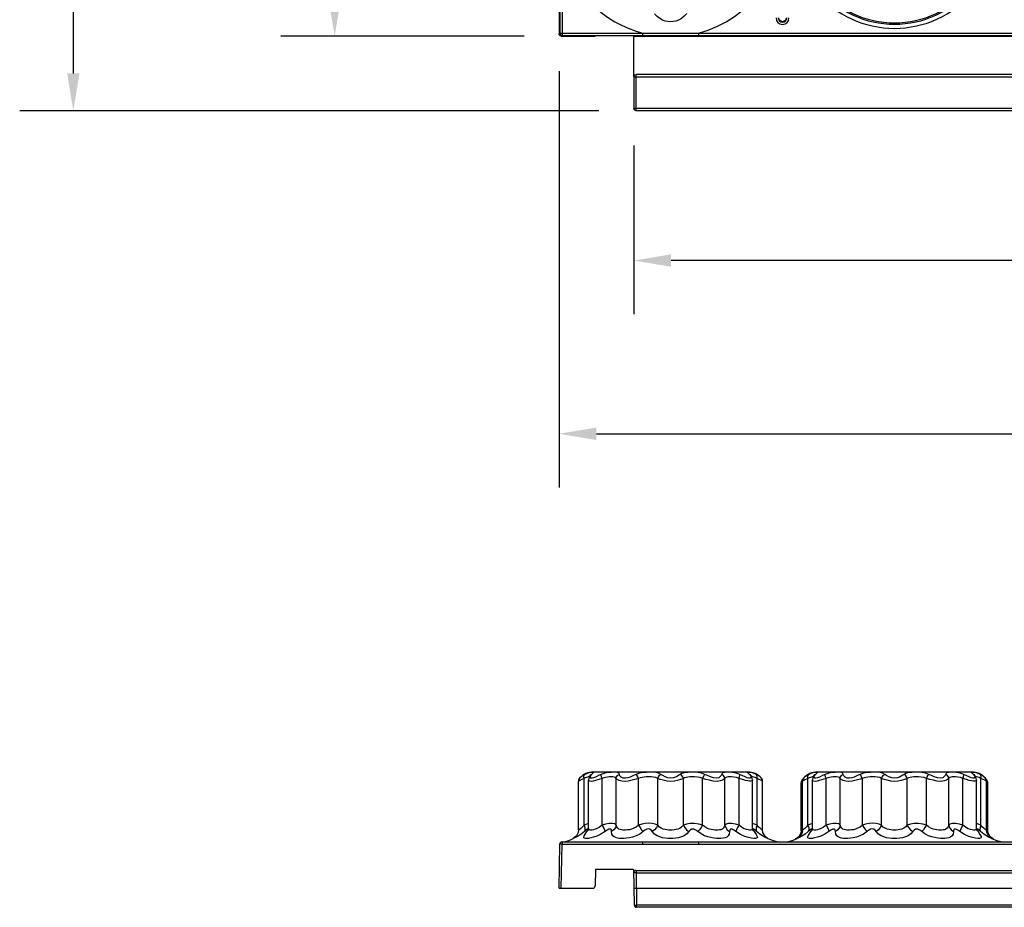
# Model space of a CAD drawing. Units: inches. Extents: x -4 to 128, y -2 to 80.
# Drawn here: x 0 to 13, y 42 to 54 of the extents above; entities that cross this region are included whole.
import ezdxf

# ---------------------------------------------------------------- set-up
doc = ezdxf.new("R2010")
doc.units = ezdxf.units.IN
doc.header["$LTSCALE"] = 1.98
doc.header["$MEASUREMENT"] = 0
doc.header["$PDSIZE"] = 0.3125
doc.layers.add('R-ANNO-DIMS', color=3, linetype='Continuous')
doc.layers.add('R-SWTS-DET1', color=1, linetype='Continuous')
doc.styles.add('SWTSTEXT', font='ROMANS.shx')
doc.dimstyles.new('SWTSARCH', dxfattribs={"dimtxt": 0.125, "dimasz": 0.125, "dimexe": 0.179688, "dimexo": 0.0625, "dimgap": 0.125, "dimtad": 1, "dimtih": 1, "dimtoh": 1, "dimdec": 4, "dimzin": 3, "dimdsep": 46, "dimlunit": 4, "dimtxsty": 'SWTSTEXT', "dimcen": 0.1875, "dimdle": 0.179688, "dimclrd": 256, "dimclre": 256, "dimclrt": 256, "dimadec": 0, "dimazin": 0, "dimtfac": 1, "dimtdec": 4, "dimtofl": 0, "dimtmove": 2, "dimatfit": 3, "dimfxl": 0, "dimfrac": 2, "dimtolj": 1, "dimtzin": 3, "dimarcsym": 0})

# ---------------------------------------------------------------- blocks, each defined once
blk = doc.blocks.new('*D0')
at = {"layer": 'Defpoints', "color": 0}
for p in [(7.043, 78), (4.251, 54.016), (7.038, 54.016)]:
    blk.add_point(p, dxfattribs=at)
at = {"layer": 'R-ANNO-DIMS', "lineweight": -2}
for p, q in [((6.793, 78), (3.532, 78)), ((4.251, 77.5), (4.251, 66.806)), ((4.251, 54.516), (4.251, 65.21)), ((6.788, 54.016), (3.532, 54.016))]:
    blk.add_line(p, q, dxfattribs=at)
at = {"layer": 'R-ANNO-DIMS'}
for points in [[(4.168, 77.5), (4.334, 77.5), (4.251, 78)], [(4.168, 54.516), (4.334, 54.516), (4.251, 54.016)]]:
    blk.add_solid(points, dxfattribs=at)
at = {"layer": 'R-ANNO-DIMS', "insert": (4.251, 66.008), "char_height": 0.5, "attachment_point": 5, "style": 'SWTSTEXT'}
blk.add_mtext('\\A1;24""', dxfattribs=at)
blk = doc.blocks.new('*D1')
at = {"layer": 'Defpoints', "color": 0}
for p in [(8.007, 78), (0.75, 53.016), (8.042, 53.016)]:
    blk.add_point(p, dxfattribs=at)
at = {"layer": 'R-ANNO-DIMS', "lineweight": -2}
for p, q in [((7.757, 78), (0.031, 78)), ((0.75, 77.5), (0.75, 66.306)), ((0.75, 53.516), (0.75, 64.71)), ((7.792, 53.016), (0.031, 53.016))]:
    blk.add_line(p, q, dxfattribs=at)
at = {"layer": 'R-ANNO-DIMS'}
for points in [[(0.667, 77.5), (0.833, 77.5), (0.75, 78)], [(0.667, 53.516), (0.833, 53.516), (0.75, 53.016)]]:
    blk.add_solid(points, dxfattribs=at)
at = {"layer": 'R-ANNO-DIMS', "insert": (0.75, 65.508), "char_height": 0.5, "attachment_point": 5, "style": 'SWTSTEXT'}
blk.add_mtext('\\A1;25""', dxfattribs=at)
blk = doc.blocks.new('*D2')
at = {"layer": 'Defpoints', "color": 0}
for p in [(7.257, 53.797), (56.245, 52.797), (56.245, 48.69)]:
    blk.add_point(p, dxfattribs=at)
at = {"layer": 'R-ANNO-DIMS', "lineweight": -2}
for p, q in [((7.257, 53.547), (7.257, 47.971)), ((56.245, 52.547), (56.245, 47.971)), ((7.757, 48.69), (55.745, 48.69))]:
    blk.add_line(p, q, dxfattribs=at)
at = {"layer": 'R-ANNO-DIMS'}
for points in [[(7.757, 48.773), (7.757, 48.606), (7.257, 48.69)], [(55.745, 48.773), (55.745, 48.606), (56.245, 48.69)]]:
    blk.add_solid(points, dxfattribs=at)
at = {"layer": 'R-ANNO-DIMS', "insert": (31.751, 49.487), "char_height": 0.5, "attachment_point": 5, "style": 'SWTSTEXT'}
blk.add_mtext('\\A1;49""', dxfattribs=at)
blk = doc.blocks.new('*D3')
at = {"layer": 'Defpoints', "color": 0}
for p in [(8.258, 52.801), (56.245, 52.797), (8.258, 51.01)]:
    blk.add_point(p, dxfattribs=at)
at = {"layer": 'R-ANNO-DIMS', "lineweight": -2}
for p, q in [((8.258, 52.551), (8.258, 50.291)), ((56.245, 52.547), (56.245, 50.291)), ((55.745, 51.01), (8.758, 51.01))]:
    blk.add_line(p, q, dxfattribs=at)
at = {"layer": 'R-ANNO-DIMS'}
for points in [[(8.758, 51.093), (8.758, 50.927), (8.258, 51.01)], [(55.745, 51.093), (55.745, 50.927), (56.245, 51.01)]]:
    blk.add_solid(points, dxfattribs=at)
at = {"layer": 'R-ANNO-DIMS', "insert": (32.251, 51.808), "char_height": 0.5, "attachment_point": 5, "style": 'SWTSTEXT'}
blk.add_mtext('\\A1;48""', dxfattribs=at)

msp = doc.modelspace()

# ---------------------------------------------------------------- linework, layer by layer
at = {"layer": 'R-SWTS-DET1'}
for p, q in [((7.267, 77.963), (7.267, 54.057)), ((7.257, 76.969), (7.257, 54.047)), ((7.298, 55.136), (7.298, 54.026)), ((7.261, 54.031), (7.257, 54.047)), ((7.271, 54.042), (7.267, 54.057)), ((7.267, 54.057), (8.377, 54.057)), ((7.288, 54.016), (7.71, 54.016)), ((7.298, 54.026), (20.823, 54.026)), ((7.746, 54.02), (7.742, 54.016)), ((8.257, 54.02), (7.746, 54.02)), ((8.257, 54.02), (8.261, 54.016)), ((8.261, 53.484), (8.261, 54.016)), ((8.261, 54.016), (55.214, 54.016)), ((8.377, 54.057), (8.377, 54.026)), ((9.125, 54.057), (9.125, 54.026)), ((9.125, 54.057), (14.377, 54.057)), ((8.258, 53.469), (8.258, 53.051)), ((8.258, 53.469), (55.242, 53.469)), ((8.267, 53.492), (8.273, 53.497)), ((8.27, 53.495), (8.267, 53.492)), ((8.271, 53.495), (8.277, 53.5)), ((8.273, 53.497), (8.289, 53.501)), ((8.289, 53.02), (8.289, 53.501)), ((55.21, 53.501), (8.289, 53.501)), ((8.262, 53.035), (8.258, 53.051)), ((8.258, 53.051), (55.242, 53.051)), ((8.267, 53.029), (8.262, 53.035)), ((8.277, 53.02), (8.267, 53.029)), ((8.267, 53.029), (8.27, 53.025)), ((8.289, 53.02), (8.273, 53.024)), ((8.292, 53.016), (8.277, 53.02)), ((8.289, 53.02), (55.21, 53.02)), ((7.609, 44.082), (7.592, 44.073)), ((7.592, 43.447), (7.592, 44.073)), ((7.594, 44.115), (7.604, 44.127)), ((7.632, 44.14), (7.604, 44.127)), ((7.625, 44.088), (7.609, 44.082)), ((7.659, 44.09), (7.651, 44.053)), ((7.673, 44.112), (7.659, 44.09)), ((7.673, 44.112), (7.673, 44.112)), ((7.676, 44.092), (7.681, 44.11)), ((7.681, 44.11), (7.693, 44.127)), ((7.72, 44.16), (9.782, 44.16)), ((7.834, 44.073), (7.803, 44.064)), ((7.834, 43.447), (7.834, 44.073)), ((8.023, 43.447), (8.023, 44.073)), ((8.321, 43.447), (8.321, 44.073)), ((8.579, 43.447), (8.579, 44.073)), ((8.923, 43.447), (8.923, 44.073)), ((9.181, 43.447), (9.181, 44.073)), ((9.48, 43.447), (9.48, 44.073)), ((9.669, 43.447), (9.669, 44.073)), ((9.72, 44.109), (9.68, 44.127)), ((9.799, 44.076), (9.779, 44.082)), ((9.793, 44.142), (9.809, 44.127)), ((9.827, 44.115), (9.819, 44.125)), ((9.83, 44.112), (9.827, 44.115)), ((9.842, 44.092), (9.83, 44.112)), ((9.851, 44.053), (9.842, 44.092)), ((9.909, 44.115), (9.898, 44.127)), ((9.925, 44.111), (9.898, 44.127)), ((9.91, 43.447), (9.91, 44.073)), ((9.939, 44.061), (9.91, 44.073)), ((9.946, 44.097), (9.925, 44.111)), ((9.959, 44.085), (9.946, 44.097)), ((10.528, 44.068), (10.516, 44.054)), ((10.609, 44.082), (10.592, 44.073)), ((10.592, 43.447), (10.592, 44.073)), ((10.594, 44.115), (10.604, 44.127)), ((10.632, 44.14), (10.604, 44.127)), ((10.625, 44.088), (10.609, 44.082)), ((10.659, 44.09), (10.651, 44.053)), ((10.673, 44.112), (10.659, 44.09)), ((10.673, 44.112), (10.673, 44.112)), ((10.676, 44.092), (10.681, 44.11)), ((10.681, 44.11), (10.693, 44.127)), ((10.72, 44.16), (12.782, 44.16)), ((10.834, 44.073), (10.803, 44.064)), ((10.834, 43.447), (10.834, 44.073)), ((11.023, 43.447), (11.023, 44.073)), ((11.321, 43.447), (11.321, 44.073)), ((11.579, 43.447), (11.579, 44.073)), ((11.923, 43.447), (11.923, 44.073)), ((12.181, 43.447), (12.181, 44.073)), ((12.48, 43.447), (12.48, 44.073)), ((12.669, 43.447), (12.669, 44.073)), ((12.72, 44.109), (12.68, 44.127)), ((12.799, 44.076), (12.779, 44.082)), ((12.793, 44.142), (12.809, 44.127)), ((12.827, 44.115), (12.819, 44.125)), ((12.83, 44.112), (12.827, 44.115)), ((12.842, 44.092), (12.83, 44.112)), ((12.851, 44.053), (12.842, 44.092)), ((12.909, 44.115), (12.898, 44.127)), ((12.925, 44.111), (12.898, 44.127)), ((12.91, 43.447), (12.91, 44.073)), ((12.939, 44.061), (12.91, 44.073)), ((12.946, 44.097), (12.925, 44.111)), ((12.959, 44.085), (12.946, 44.097)), ((7.519, 44.036), (7.517, 44.034)), ((7.517, 43.381), (7.517, 44.034)), ((7.651, 43.403), (7.651, 44.054)), ((7.651, 44.053), (7.651, 44.053)), ((9.851, 43.402), (9.851, 44.054)), ((9.851, 44.053), (9.851, 44.053)), ((9.985, 43.381), (9.985, 44.034)), ((10.502, 44.021), (10.501, 44.013)), ((10.506, 44.018), (10.501, 44.013)), ((10.501, 43.373), (10.501, 44.013)), ((10.503, 44.029), (10.502, 44.021)), ((10.505, 44.036), (10.503, 44.029)), ((10.508, 44.042), (10.506, 44.037)), ((10.517, 44.027), (10.506, 44.018)), ((10.512, 44.048), (10.508, 44.043)), ((10.516, 44.054), (10.512, 44.048)), ((10.519, 44.036), (10.517, 44.034)), ((10.517, 43.381), (10.517, 44.034)), ((10.651, 43.403), (10.651, 44.054)), ((10.651, 44.053), (10.651, 44.053)), ((12.851, 43.402), (12.851, 44.054)), ((12.851, 44.053), (12.851, 44.053)), ((12.985, 43.381), (12.985, 44.034)), ((12.994, 44.042), (12.991, 44.048)), ((12.998, 44.033), (12.994, 44.042)), ((12.998, 44.032), (12.995, 44.04)), ((13, 44.023), (12.998, 44.032)), ((13.001, 43.373), (13.001, 44.013)), ((7.625, 43.461), (7.592, 43.447)), ((7.651, 43.47), (7.625, 43.461)), ((7.651, 43.402), (7.651, 43.402)), ((7.651, 43.402), (7.651, 43.394)), ((7.652, 43.394), (7.651, 43.402)), ((9.876, 43.461), (9.851, 43.469)), ((9.853, 43.385), (9.851, 43.402)), ((9.91, 43.447), (9.876, 43.461)), ((9.931, 43.422), (9.91, 43.447)), ((10.625, 43.461), (10.592, 43.447)), ((10.651, 43.47), (10.625, 43.461)), ((10.651, 43.402), (10.651, 43.402)), ((10.651, 43.402), (10.651, 43.394)), ((10.652, 43.394), (10.651, 43.402)), ((12.876, 43.461), (12.851, 43.469)), ((12.853, 43.385), (12.851, 43.402)), ((12.91, 43.447), (12.876, 43.461)), ((12.931, 43.422), (12.91, 43.447)), ((7.455, 43.272), (7.448, 43.269)), ((7.597, 43.362), (7.555, 43.328)), ((7.605, 43.385), (7.597, 43.362)), ((7.618, 43.381), (7.597, 43.362)), ((7.651, 43.385), (7.629, 43.362)), ((7.651, 43.394), (7.649, 43.383)), ((9.811, 43.381), (9.792, 43.384)), ((9.851, 43.385), (9.873, 43.362)), ((9.855, 43.376), (9.853, 43.385)), ((9.855, 43.376), (9.855, 43.376)), ((9.863, 43.381), (9.873, 43.362)), ((9.873, 43.362), (9.897, 43.324)), ((9.897, 43.385), (9.905, 43.362)), ((9.948, 43.327), (9.905, 43.362)), ((10.468, 43.289), (10.426, 43.259)), ((10.49, 43.303), (10.448, 43.269)), ((10.455, 43.272), (10.448, 43.269)), ((10.496, 43.338), (10.468, 43.289)), ((10.501, 43.373), (10.496, 43.338)), ((10.505, 43.375), (10.501, 43.373)), ((10.517, 43.382), (10.505, 43.375)), ((10.597, 43.362), (10.555, 43.328)), ((10.605, 43.385), (10.597, 43.362)), ((10.618, 43.381), (10.597, 43.362)), ((10.651, 43.385), (10.629, 43.362)), ((10.651, 43.394), (10.649, 43.383)), ((10.681, 43.276), (10.652, 43.271)), ((12.811, 43.381), (12.792, 43.384)), ((12.851, 43.385), (12.873, 43.362)), ((12.863, 43.381), (12.873, 43.362)), ((12.873, 43.362), (12.897, 43.324)), ((12.897, 43.385), (12.905, 43.362)), ((12.948, 43.327), (12.905, 43.362)), ((13.006, 43.338), (13.001, 43.373)), ((13.034, 43.289), (13.006, 43.338)), ((13.045, 43.273), (13.032, 43.279)), ((13.076, 43.259), (13.034, 43.289)), ((7.257, 42.603), (7.267, 43.192)), ((7.271, 43.192), (7.267, 43.192)), ((7.288, 42.603), (7.298, 43.192)), ((7.298, 43.222), (7.298, 43.192)), ((7.298, 43.222), (8.377, 43.222)), ((7.298, 43.192), (8.377, 43.192)), ((8.377, 43.222), (8.677, 43.224)), ((8.377, 43.222), (8.377, 43.192)), ((8.377, 43.192), (8.677, 43.194)), ((9.125, 43.222), (9.125, 43.192)), ((9.125, 43.222), (14.377, 43.222)), ((9.125, 43.192), (14.377, 43.192)), ((7.746, 42.853), (7.742, 42.634)), ((8.257, 42.853), (7.746, 42.853)), ((8.257, 42.853), (8.265, 42.378)), ((8.262, 42.81), (8.258, 42.81)), ((8.289, 42.842), (8.289, 42.811)), ((8.289, 42.842), (55.21, 42.842)), ((8.289, 42.811), (8.296, 42.378)), ((8.289, 42.811), (55.21, 42.811)), ((7.257, 42.603), (7.71, 42.603)), ((8.292, 42.597), (8.261, 42.597)), ((55.214, 42.597), (8.292, 42.597)), ((8.296, 42.347), (8.296, 42.378)), ((56.21, 42.378), (8.296, 42.378)), ((56.21, 42.347), (8.296, 42.347))]:
    msp.add_line(p, q, dxfattribs=at)
for points in [[(8.68, 54.217), (8.644, 54.23), (8.608, 54.25), (8.571, 54.278), (8.536, 54.314)], [(8.969, 54.317), (8.935, 54.281), (8.897, 54.252), (8.859, 54.231), (8.822, 54.217)], [(10.303, 54.26), (10.288, 54.223), (10.251, 54.208), (10.214, 54.224), (10.199, 54.26)], [(8.822, 54.217), (8.785, 54.21), (8.75, 54.207), (8.715, 54.21), (8.68, 54.217)], [(7.288, 54.016), (7.273, 54.02), (7.261, 54.031)], [(7.298, 54.026), (7.283, 54.03), (7.271, 54.042)], [(7.71, 54.016), (7.726, 54.016), (7.737, 54.016), (7.742, 54.016)], [(8.377, 54.057), (8.528, 54.055), (8.677, 54.054), (8.824, 54.054), (8.971, 54.055), (9.125, 54.057)], [(8.258, 53.469), (8.262, 53.485), (8.267, 53.492)], [(7.533, 44.076), (7.52, 44.053), (7.517, 44.034)], [(7.592, 44.073), (7.571, 44.064), (7.552, 44.055), (7.537, 44.047), (7.526, 44.04), (7.519, 44.036)], [(7.566, 44.104), (7.552, 44.093), (7.541, 44.084), (7.535, 44.078), (7.533, 44.076)], [(7.604, 44.127), (7.584, 44.116), (7.566, 44.104)], [(7.592, 44.073), (7.59, 44.096), (7.594, 44.115)], [(7.662, 44.095), (7.653, 44.094), (7.64, 44.092), (7.625, 44.088)], [(7.68, 44.153), (7.657, 44.148), (7.632, 44.14)], [(7.803, 44.064), (7.744, 44.046), (7.714, 44.038), (7.687, 44.034), (7.664, 44.037), (7.652, 44.047), (7.651, 44.053)], [(7.673, 44.112), (7.675, 44.115), (7.693, 44.127)], [(7.682, 44.124), (7.684, 44.125), (7.674, 44.114)], [(7.746, 44.091), (7.721, 44.081), (7.699, 44.076), (7.683, 44.079), (7.676, 44.092)], [(7.693, 44.127), (7.711, 44.143), (7.721, 44.152), (7.722, 44.156), (7.713, 44.156), (7.699, 44.155), (7.68, 44.153)], [(7.823, 44.127), (7.796, 44.116), (7.746, 44.091)], [(8.066, 44.127), (8.058, 44.143), (8.042, 44.152), (8.018, 44.156), (7.989, 44.156), (7.957, 44.155), (7.925, 44.153), (7.891, 44.148), (7.857, 44.14), (7.823, 44.127)], [(7.834, 44.073), (7.827, 44.096), (7.823, 44.115), (7.823, 44.127)], [(8.023, 44.073), (8.013, 44.085), (7.997, 44.091), (7.976, 44.094), (7.953, 44.095), (7.929, 44.094), (7.905, 44.092), (7.881, 44.088), (7.857, 44.082), (7.834, 44.073)], [(8.023, 44.073), (8.029, 44.096), (8.044, 44.115), (8.066, 44.127)], [(8.321, 44.073), (8.29, 44.064), (8.257, 44.055), (8.221, 44.046), (8.183, 44.038), (8.142, 44.034), (8.1, 44.037), (8.064, 44.046), (8.038, 44.06), (8.023, 44.073)], [(8.29, 44.127), (8.265, 44.116), (8.238, 44.103), (8.21, 44.091), (8.18, 44.081), (8.148, 44.076), (8.116, 44.079), (8.09, 44.092), (8.073, 44.11), (8.066, 44.127)], [(8.622, 44.127), (8.59, 44.143), (8.553, 44.152), (8.511, 44.156), (8.469, 44.156), (8.429, 44.155), (8.392, 44.153), (8.356, 44.148), (8.322, 44.14), (8.29, 44.127)], [(8.321, 44.073), (8.311, 44.096), (8.301, 44.115), (8.29, 44.127)], [(8.579, 44.073), (8.554, 44.085), (8.523, 44.091), (8.49, 44.094), (8.456, 44.095), (8.425, 44.094), (8.396, 44.092), (8.369, 44.088), (8.344, 44.082), (8.321, 44.073)], [(8.579, 44.073), (8.588, 44.096), (8.603, 44.115), (8.622, 44.127)], [(8.923, 44.073), (8.9, 44.064), (8.872, 44.055), (8.84, 44.046), (8.802, 44.038), (8.755, 44.034), (8.704, 44.038), (8.654, 44.048), (8.612, 44.061), (8.579, 44.073)], [(8.881, 44.127), (8.863, 44.115), (8.843, 44.103), (8.819, 44.091), (8.79, 44.081), (8.754, 44.076), (8.715, 44.08), (8.677, 44.094), (8.646, 44.111), (8.622, 44.127)], [(9.212, 44.127), (9.166, 44.143), (9.117, 44.152), (9.068, 44.156), (9.024, 44.156), (8.987, 44.155), (8.955, 44.153), (8.927, 44.148), (8.902, 44.14), (8.881, 44.127)], [(8.923, 44.073), (8.914, 44.096), (8.899, 44.115), (8.881, 44.127)], [(9.181, 44.073), (9.148, 44.085), (9.111, 44.091), (9.073, 44.094), (9.038, 44.095), (9.009, 44.094), (8.983, 44.092), (8.96, 44.088), (8.94, 44.082), (8.923, 44.073)], [(9.181, 44.073), (9.191, 44.096), (9.202, 44.115), (9.212, 44.127)], [(9.48, 44.073), (9.468, 44.062), (9.447, 44.05), (9.417, 44.04), (9.374, 44.034), (9.324, 44.038), (9.272, 44.048), (9.224, 44.061), (9.181, 44.073)], [(9.442, 44.14), (9.431, 44.113), (9.418, 44.097), (9.397, 44.083), (9.365, 44.076), (9.326, 44.08), (9.285, 44.094), (9.247, 44.111), (9.212, 44.127)], [(9.48, 44.073), (9.473, 44.096), (9.458, 44.115), (9.437, 44.127)], [(9.68, 44.127), (9.631, 44.143), (9.583, 44.152), (9.54, 44.156), (9.506, 44.156), (9.481, 44.155), (9.463, 44.153), (9.45, 44.148), (9.442, 44.14)], [(9.669, 44.073), (9.635, 44.085), (9.602, 44.091), (9.57, 44.094), (9.544, 44.095), (9.523, 44.094), (9.507, 44.092), (9.495, 44.088), (9.486, 44.082), (9.48, 44.073)], [(9.669, 44.073), (9.676, 44.096), (9.68, 44.115), (9.68, 44.127)], [(9.785, 44.039), (9.754, 44.047), (9.715, 44.059), (9.669, 44.073)], [(9.779, 44.082), (9.753, 44.093), (9.72, 44.109)], [(9.898, 44.127), (9.862, 44.143), (9.829, 44.151), (9.802, 44.155), (9.786, 44.156), (9.78, 44.155), (9.783, 44.151), (9.793, 44.142)], [(9.809, 44.127), (9.821, 44.111), (9.826, 44.095), (9.823, 44.083), (9.813, 44.076), (9.799, 44.076)], [(9.83, 44.112), (9.827, 44.115), (9.809, 44.127)], [(9.91, 44.073), (9.887, 44.084), (9.866, 44.091), (9.849, 44.094), (9.841, 44.094)], [(9.91, 44.073), (9.913, 44.096), (9.909, 44.115)], [(9.985, 44.034), (9.983, 44.036), (9.974, 44.041), (9.96, 44.05), (9.939, 44.061)], [(9.97, 44.076), (9.967, 44.078), (9.959, 44.085)], [(9.985, 44.034), (9.982, 44.053), (9.97, 44.076)], [(10.533, 44.076), (10.52, 44.053), (10.517, 44.034)], [(10.592, 44.073), (10.571, 44.064), (10.552, 44.055), (10.537, 44.047), (10.526, 44.04), (10.519, 44.036)], [(10.566, 44.104), (10.552, 44.093), (10.541, 44.084), (10.535, 44.078), (10.533, 44.076)], [(10.604, 44.127), (10.584, 44.116), (10.566, 44.104)], [(10.592, 44.073), (10.59, 44.096), (10.594, 44.115)], [(10.662, 44.095), (10.653, 44.094), (10.64, 44.092), (10.625, 44.088)], [(10.68, 44.153), (10.657, 44.148), (10.632, 44.14)], [(10.803, 44.064), (10.744, 44.046), (10.714, 44.038), (10.687, 44.034), (10.664, 44.037), (10.652, 44.047), (10.651, 44.053)], [(10.673, 44.112), (10.675, 44.115), (10.693, 44.127)], [(10.682, 44.124), (10.684, 44.125), (10.674, 44.114)], [(10.746, 44.091), (10.721, 44.081), (10.699, 44.076), (10.683, 44.079), (10.676, 44.092)], [(10.693, 44.127), (10.711, 44.143), (10.721, 44.152), (10.722, 44.156), (10.713, 44.156), (10.699, 44.155), (10.68, 44.153)], [(10.823, 44.127), (10.796, 44.116), (10.746, 44.091)], [(11.066, 44.127), (11.058, 44.143), (11.042, 44.152), (11.018, 44.156), (10.989, 44.156), (10.957, 44.155), (10.925, 44.153), (10.891, 44.148), (10.857, 44.14), (10.823, 44.127)], [(10.834, 44.073), (10.827, 44.096), (10.823, 44.115), (10.823, 44.127)], [(11.023, 44.073), (11.013, 44.085), (10.997, 44.091), (10.976, 44.094), (10.953, 44.095), (10.929, 44.094), (10.905, 44.092), (10.881, 44.088), (10.857, 44.082), (10.834, 44.073)], [(11.023, 44.073), (11.029, 44.096), (11.044, 44.115), (11.066, 44.127)], [(11.321, 44.073), (11.29, 44.064), (11.257, 44.055), (11.221, 44.046), (11.183, 44.038), (11.142, 44.034), (11.1, 44.037), (11.064, 44.046), (11.038, 44.06), (11.023, 44.073)], [(11.29, 44.127), (11.265, 44.116), (11.238, 44.103), (11.21, 44.091), (11.18, 44.081), (11.148, 44.076), (11.116, 44.079), (11.09, 44.092), (11.073, 44.11), (11.066, 44.127)], [(11.622, 44.127), (11.59, 44.143), (11.553, 44.152), (11.511, 44.156), (11.469, 44.156), (11.429, 44.155), (11.392, 44.153), (11.356, 44.148), (11.322, 44.14), (11.29, 44.127)], [(11.321, 44.073), (11.311, 44.096), (11.301, 44.115), (11.29, 44.127)], [(11.579, 44.073), (11.554, 44.085), (11.523, 44.091), (11.49, 44.094), (11.456, 44.095), (11.425, 44.094), (11.396, 44.092), (11.369, 44.088), (11.344, 44.082), (11.321, 44.073)], [(11.579, 44.073), (11.588, 44.096), (11.603, 44.115), (11.622, 44.127)], [(11.923, 44.073), (11.9, 44.064), (11.872, 44.055), (11.84, 44.046), (11.802, 44.038), (11.755, 44.034), (11.704, 44.038), (11.654, 44.048), (11.612, 44.061), (11.579, 44.073)], [(11.881, 44.127), (11.863, 44.115), (11.843, 44.103), (11.819, 44.091), (11.79, 44.081), (11.754, 44.076), (11.715, 44.08), (11.677, 44.094), (11.646, 44.111), (11.622, 44.127)], [(12.212, 44.127), (12.166, 44.143), (12.117, 44.152), (12.068, 44.156), (12.024, 44.156), (11.987, 44.155), (11.955, 44.153), (11.927, 44.148), (11.902, 44.14), (11.881, 44.127)], [(11.923, 44.073), (11.914, 44.096), (11.899, 44.115), (11.881, 44.127)], [(12.181, 44.073), (12.148, 44.085), (12.111, 44.091), (12.073, 44.094), (12.038, 44.095), (12.009, 44.094), (11.983, 44.092), (11.96, 44.088), (11.94, 44.082), (11.923, 44.073)], [(12.181, 44.073), (12.191, 44.096), (12.202, 44.115), (12.212, 44.127)], [(12.48, 44.073), (12.468, 44.062), (12.447, 44.05), (12.417, 44.04), (12.374, 44.034), (12.324, 44.038), (12.272, 44.048), (12.224, 44.061), (12.181, 44.073)], [(12.442, 44.14), (12.431, 44.113), (12.418, 44.097), (12.397, 44.083), (12.365, 44.076), (12.326, 44.08), (12.285, 44.094), (12.247, 44.111), (12.212, 44.127)], [(12.48, 44.073), (12.473, 44.096), (12.458, 44.115), (12.437, 44.127)], [(12.68, 44.127), (12.631, 44.143), (12.583, 44.152), (12.54, 44.156), (12.506, 44.156), (12.481, 44.155), (12.463, 44.153), (12.45, 44.148), (12.442, 44.14)], [(12.669, 44.073), (12.635, 44.085), (12.602, 44.091), (12.57, 44.094), (12.544, 44.095), (12.523, 44.094), (12.507, 44.092), (12.495, 44.088), (12.486, 44.082), (12.48, 44.073)], [(12.669, 44.073), (12.676, 44.096), (12.68, 44.115), (12.68, 44.127)], [(12.785, 44.039), (12.754, 44.047), (12.715, 44.059), (12.669, 44.073)], [(12.779, 44.082), (12.753, 44.093), (12.72, 44.109)], [(12.898, 44.127), (12.862, 44.143), (12.829, 44.151), (12.802, 44.155), (12.786, 44.156), (12.78, 44.155), (12.783, 44.151), (12.793, 44.142)], [(12.809, 44.127), (12.821, 44.111), (12.826, 44.095), (12.823, 44.083), (12.813, 44.076), (12.799, 44.076)], [(12.83, 44.112), (12.827, 44.115), (12.809, 44.127)], [(12.91, 44.073), (12.887, 44.084), (12.866, 44.091), (12.849, 44.094), (12.841, 44.094)], [(12.91, 44.073), (12.913, 44.096), (12.909, 44.115)], [(12.985, 44.034), (12.983, 44.036), (12.974, 44.041), (12.96, 44.05), (12.939, 44.061)], [(12.97, 44.076), (12.967, 44.078), (12.959, 44.085)], [(12.985, 44.034), (12.982, 44.053), (12.97, 44.076)], [(12.991, 44.048), (12.988, 44.051), (12.981, 44.06)], [(9.851, 44.053), (9.851, 44.049), (9.843, 44.04), (9.829, 44.035), (9.81, 44.035), (9.785, 44.039)], [(10.508, 44.043), (10.506, 44.038), (10.504, 44.032), (10.502, 44.023)], [(10.511, 44.048), (10.511, 44.047), (10.508, 44.043)], [(12.851, 44.053), (12.851, 44.049), (12.843, 44.04), (12.829, 44.035), (12.81, 44.035), (12.785, 44.039)], [(13.001, 44.013), (12.999, 44.016), (12.991, 44.023), (12.985, 44.027)], [(12.995, 44.04), (12.992, 44.046), (12.991, 44.048)], [(13.001, 44.013), (13, 44.023), (12.998, 44.032)], [(7.592, 43.447), (7.571, 43.423), (7.55, 43.403), (7.532, 43.39), (7.52, 43.383), (7.517, 43.381)], [(7.592, 43.447), (7.603, 43.415), (7.605, 43.385)], [(7.834, 43.447), (7.801, 43.42), (7.769, 43.403), (7.742, 43.392), (7.72, 43.386), (7.702, 43.382), (7.687, 43.381), (7.674, 43.381), (7.664, 43.383), (7.657, 43.387), (7.652, 43.394)], [(8.023, 43.447), (8.004, 43.463), (7.973, 43.471), (7.928, 43.47), (7.88, 43.46), (7.834, 43.447)], [(7.834, 43.447), (7.852, 43.415), (7.866, 43.385), (7.874, 43.362)], [(8.023, 43.447), (8.013, 43.415), (7.992, 43.385), (7.962, 43.362)], [(8.321, 43.447), (8.29, 43.422), (8.258, 43.405), (8.229, 43.394), (8.201, 43.387), (8.176, 43.383), (8.153, 43.381), (8.132, 43.381), (8.112, 43.382), (8.094, 43.384), (8.076, 43.388), (8.059, 43.395), (8.044, 43.406), (8.031, 43.423), (8.023, 43.447)], [(8.579, 43.447), (8.545, 43.46), (8.506, 43.469), (8.462, 43.472), (8.413, 43.469), (8.365, 43.46), (8.321, 43.447)], [(8.321, 43.447), (8.342, 43.415), (8.364, 43.385), (8.386, 43.362)], [(8.579, 43.447), (8.561, 43.415), (8.536, 43.385), (8.506, 43.362)], [(8.923, 43.447), (8.903, 43.424), (8.878, 43.407), (8.852, 43.395), (8.825, 43.388), (8.799, 43.384), (8.774, 43.382), (8.75, 43.381), (8.726, 43.382), (8.703, 43.384), (8.678, 43.388), (8.653, 43.395), (8.627, 43.406), (8.602, 43.422), (8.579, 43.447)], [(9.181, 43.447), (9.132, 43.461), (9.073, 43.471), (9.013, 43.47), (8.964, 43.462), (8.923, 43.447)], [(8.923, 43.447), (8.941, 43.415), (8.966, 43.385), (8.996, 43.362)], [(9.181, 43.447), (9.16, 43.415), (9.138, 43.385), (9.116, 43.362)], [(9.48, 43.447), (9.471, 43.424), (9.458, 43.406), (9.441, 43.394), (9.423, 43.387), (9.405, 43.383), (9.385, 43.381), (9.365, 43.381), (9.344, 43.382), (9.321, 43.384), (9.295, 43.389), (9.268, 43.396), (9.239, 43.407), (9.209, 43.424), (9.181, 43.447)], [(9.669, 43.447), (9.621, 43.461), (9.57, 43.471), (9.524, 43.471), (9.495, 43.461), (9.48, 43.447)], [(9.48, 43.447), (9.49, 43.415), (9.511, 43.385), (9.54, 43.362)], [(9.669, 43.447), (9.65, 43.415), (9.636, 43.385), (9.628, 43.362)], [(9.792, 43.384), (9.768, 43.39), (9.738, 43.4), (9.704, 43.419), (9.669, 43.447)], [(9.851, 43.402), (9.848, 43.389), (9.839, 43.384), (9.827, 43.381), (9.811, 43.381)], [(9.91, 43.447), (9.899, 43.415), (9.897, 43.385)], [(9.985, 43.381), (9.984, 43.381), (9.981, 43.384), (9.974, 43.388), (9.964, 43.394), (9.95, 43.405), (9.931, 43.422)], [(10.592, 43.447), (10.571, 43.423), (10.55, 43.403), (10.532, 43.39), (10.52, 43.383), (10.517, 43.381)], [(10.592, 43.447), (10.603, 43.415), (10.605, 43.385)], [(10.834, 43.447), (10.801, 43.42), (10.769, 43.403), (10.742, 43.392), (10.72, 43.386), (10.702, 43.382), (10.687, 43.381), (10.674, 43.381), (10.664, 43.383), (10.657, 43.387), (10.652, 43.394)], [(11.023, 43.447), (11.004, 43.463), (10.973, 43.471), (10.928, 43.47), (10.88, 43.46), (10.834, 43.447)], [(10.834, 43.447), (10.852, 43.415), (10.866, 43.385), (10.874, 43.362)], [(11.023, 43.447), (11.013, 43.415), (10.992, 43.385), (10.962, 43.362)], [(11.321, 43.447), (11.29, 43.422), (11.258, 43.405), (11.229, 43.394), (11.201, 43.387), (11.176, 43.383), (11.153, 43.381), (11.132, 43.381), (11.112, 43.382), (11.094, 43.384), (11.076, 43.388), (11.059, 43.395), (11.044, 43.406), (11.031, 43.423), (11.023, 43.447)], [(11.579, 43.447), (11.545, 43.46), (11.506, 43.469), (11.462, 43.472), (11.413, 43.469), (11.365, 43.46), (11.321, 43.447)], [(11.321, 43.447), (11.342, 43.415), (11.364, 43.385), (11.386, 43.362)], [(11.579, 43.447), (11.561, 43.415), (11.536, 43.385), (11.506, 43.362)], [(11.923, 43.447), (11.903, 43.424), (11.878, 43.407), (11.852, 43.395), (11.825, 43.388), (11.799, 43.384), (11.774, 43.382), (11.75, 43.381), (11.726, 43.382), (11.703, 43.384), (11.678, 43.388), (11.653, 43.395), (11.627, 43.406), (11.602, 43.422), (11.579, 43.447)], [(12.181, 43.447), (12.132, 43.461), (12.073, 43.471), (12.013, 43.47), (11.964, 43.462), (11.923, 43.447)], [(11.923, 43.447), (11.941, 43.415), (11.966, 43.385), (11.996, 43.362)], [(12.181, 43.447), (12.16, 43.415), (12.138, 43.385), (12.116, 43.362)], [(12.48, 43.447), (12.471, 43.424), (12.458, 43.406), (12.441, 43.394), (12.423, 43.387), (12.405, 43.383), (12.385, 43.381), (12.365, 43.381), (12.344, 43.382), (12.321, 43.384), (12.295, 43.389), (12.268, 43.396), (12.239, 43.407), (12.209, 43.424), (12.181, 43.447)], [(12.669, 43.447), (12.621, 43.461), (12.57, 43.471), (12.524, 43.471), (12.495, 43.461), (12.48, 43.447)], [(12.48, 43.447), (12.49, 43.415), (12.511, 43.385), (12.54, 43.362)], [(12.669, 43.447), (12.65, 43.415), (12.636, 43.385), (12.628, 43.362)], [(12.792, 43.384), (12.768, 43.39), (12.738, 43.4), (12.704, 43.419), (12.669, 43.447)], [(12.851, 43.402), (12.848, 43.389), (12.839, 43.384), (12.827, 43.381), (12.811, 43.381)], [(12.91, 43.447), (12.899, 43.415), (12.897, 43.385)], [(12.985, 43.381), (12.984, 43.381), (12.981, 43.384), (12.974, 43.388), (12.964, 43.394), (12.95, 43.405), (12.931, 43.422)], [(7.517, 43.381), (7.513, 43.351), (7.49, 43.303), (7.448, 43.269)], [(7.555, 43.328), (7.512, 43.3), (7.477, 43.282), (7.455, 43.272)], [(7.874, 43.362), (7.817, 43.325), (7.763, 43.3), (7.718, 43.285), (7.681, 43.276), (7.652, 43.271), (7.629, 43.269), (7.612, 43.27), (7.598, 43.272), (7.59, 43.278), (7.588, 43.288), (7.594, 43.304), (7.609, 43.329), (7.629, 43.362)], [(7.629, 43.362), (7.64, 43.382), (7.643, 43.395), (7.635, 43.395), (7.618, 43.381)], [(7.962, 43.362), (7.958, 43.383), (7.946, 43.396), (7.925, 43.395), (7.9, 43.381), (7.874, 43.362)], [(8.243, 43.288), (8.2, 43.279), (8.162, 43.273), (8.128, 43.27), (8.097, 43.269), (8.068, 43.27), (8.042, 43.274), (8.017, 43.28), (7.996, 43.29), (7.978, 43.305), (7.966, 43.329), (7.962, 43.362)], [(8.386, 43.362), (8.338, 43.327), (8.289, 43.303), (8.243, 43.288)], [(8.506, 43.362), (8.491, 43.38), (8.474, 43.392), (8.455, 43.397), (8.432, 43.393), (8.408, 43.38), (8.386, 43.362)], [(8.996, 43.362), (8.969, 43.33), (8.935, 43.306), (8.897, 43.29), (8.859, 43.279), (8.822, 43.273), (8.785, 43.27), (8.75, 43.269), (8.715, 43.27), (8.68, 43.273), (8.644, 43.279), (8.608, 43.289), (8.571, 43.304), (8.536, 43.328), (8.506, 43.362)], [(9.116, 43.362), (9.091, 43.381), (9.063, 43.395), (9.035, 43.395), (9.013, 43.382), (8.996, 43.362)], [(9.54, 43.362), (9.536, 43.329), (9.523, 43.304), (9.504, 43.288), (9.481, 43.278), (9.455, 43.273), (9.427, 43.27), (9.398, 43.269), (9.366, 43.271), (9.331, 43.274), (9.293, 43.28), (9.251, 43.291), (9.206, 43.306), (9.16, 43.33), (9.116, 43.362)], [(9.628, 43.362), (9.601, 43.382), (9.575, 43.395), (9.555, 43.395), (9.544, 43.381), (9.54, 43.362)], [(9.897, 43.324), (9.912, 43.297), (9.914, 43.281), (9.905, 43.273), (9.889, 43.27), (9.866, 43.27), (9.836, 43.273), (9.797, 43.281), (9.748, 43.296), (9.689, 43.322), (9.628, 43.362)], [(9.905, 43.362), (9.884, 43.382), (9.867, 43.395), (9.86, 43.395), (9.863, 43.381)], [(10.045, 43.273), (10.032, 43.279), (10.012, 43.288), (9.984, 43.304), (9.948, 43.327)], [(10.054, 43.269), (10.013, 43.303), (9.989, 43.351), (9.985, 43.381)], [(10.054, 43.269), (10.052, 43.27), (10.045, 43.273)], [(10.555, 43.328), (10.512, 43.3), (10.477, 43.282), (10.455, 43.272)], [(10.517, 43.381), (10.513, 43.351), (10.49, 43.303)], [(10.59, 43.278), (10.588, 43.288), (10.594, 43.304), (10.609, 43.329), (10.629, 43.362)], [(10.652, 43.271), (10.629, 43.269), (10.612, 43.27), (10.598, 43.272), (10.59, 43.278)], [(10.629, 43.362), (10.64, 43.382), (10.643, 43.395), (10.635, 43.395), (10.618, 43.381)], [(10.874, 43.362), (10.817, 43.325), (10.763, 43.3), (10.718, 43.285), (10.681, 43.276)], [(10.962, 43.362), (10.958, 43.383), (10.946, 43.396), (10.925, 43.395), (10.9, 43.381), (10.874, 43.362)], [(11.386, 43.362), (11.338, 43.327), (11.289, 43.303), (11.243, 43.288), (11.2, 43.279), (11.162, 43.273), (11.128, 43.27), (11.097, 43.269), (11.068, 43.27), (11.042, 43.274), (11.017, 43.28), (10.996, 43.29), (10.978, 43.305), (10.966, 43.329), (10.962, 43.362)], [(11.506, 43.362), (11.491, 43.38), (11.474, 43.392), (11.455, 43.397), (11.432, 43.393), (11.408, 43.38), (11.386, 43.362)], [(11.996, 43.362), (11.969, 43.33), (11.935, 43.306), (11.897, 43.29), (11.859, 43.279), (11.822, 43.273), (11.785, 43.27), (11.75, 43.269), (11.715, 43.27), (11.68, 43.273), (11.644, 43.279), (11.608, 43.289), (11.571, 43.304), (11.536, 43.328), (11.506, 43.362)], [(12.116, 43.362), (12.091, 43.381), (12.063, 43.395), (12.035, 43.395), (12.013, 43.382), (11.996, 43.362)], [(12.54, 43.362), (12.536, 43.329), (12.523, 43.304), (12.504, 43.288), (12.481, 43.278), (12.455, 43.273), (12.427, 43.27), (12.398, 43.269), (12.366, 43.271), (12.331, 43.274), (12.293, 43.28), (12.251, 43.291), (12.206, 43.306), (12.16, 43.33), (12.116, 43.362)], [(12.628, 43.362), (12.601, 43.382), (12.575, 43.395), (12.555, 43.395), (12.544, 43.381), (12.54, 43.362)], [(12.836, 43.273), (12.797, 43.281), (12.748, 43.296), (12.689, 43.322), (12.628, 43.362)], [(12.905, 43.273), (12.889, 43.27), (12.866, 43.27), (12.836, 43.273)], [(12.855, 43.376), (12.855, 43.376), (12.853, 43.385)], [(12.905, 43.362), (12.884, 43.382), (12.867, 43.395), (12.86, 43.395), (12.863, 43.381)], [(12.897, 43.324), (12.912, 43.297), (12.914, 43.281), (12.905, 43.273)], [(13.032, 43.279), (13.012, 43.288), (12.984, 43.304), (12.948, 43.327)], [(13.001, 43.373), (12.995, 43.376), (12.985, 43.382)], [(13.054, 43.269), (13.013, 43.303), (12.989, 43.351), (12.985, 43.381)], [(13.054, 43.269), (13.052, 43.27), (13.045, 43.273)], [(7.298, 43.192), (7.283, 43.192), (7.271, 43.192)], [(8.677, 43.224), (8.824, 43.224), (9.125, 43.222)], [(8.677, 43.194), (8.823, 43.194), (9.125, 43.192)], [(8.289, 42.811), (8.273, 42.811), (8.262, 42.81)], [(8.265, 42.378), (8.269, 42.378), (8.281, 42.378), (8.296, 42.378)]]:
    msp.add_lwpolyline(points, dxfattribs=at)
for centre, radius, start, end in [((8.751, 55.51), 1.5, 284.4298, 165.5702), ((8.751, 55.51), 1.5, 194.4298, 255.5702), ((11.751, 55.51), 1.335, 221.0226, 318.9774), ((11.751, 55.51), 1.317, 220.6703, 319.3297), ((11.751, 55.51), 1.39, 221.0226, 318.9774), ((10.251, 54.26), 0.0865, 180, 0), ((10.251, 54.26), 0.0563, 180, 0), ((7.72, 43.91), 0.25, 90, 138.4521), ((9.782, 43.91), 0.25, 41.5479, 90), ((10.72, 43.91), 0.25, 141.5743, 146.4427), ((10.72, 43.91), 0.25, 90, 138.4521), ((12.782, 43.91), 0.25, 41.5479, 90), ((12.782, 43.91), 0.25, 33.5573, 38.4257), ((7.251, 43.66), 0.438, 275.7989, 296.8052), ((10.251, 43.66), 0.438, 243.1948, 263.1555), ((10.251, 43.66), 0.438, 277.447, 296.8052), ((13.251, 43.66), 0.438, 243.1948, 262.5638), ((7.299, 43.193), 0.0312, 95.7989, 179), ((7.298, 43.191), 0.0312, 90, 179), ((8.289, 42.81), 0.0312, 90, 181), ((7.71, 42.634), 0.0312, 270, 359), ((8.296, 42.379), 0.0312, 181, 270)]:
    msp.add_arc(centre, radius, start, end, dxfattribs=at)

# ---------------------------------------------------------------- dimensions: what is measured, and where the dimension line sits
at = {"layer": 'R-ANNO-DIMS'}
for base, p1, p2, angle, picture, middle in [((0.75, 53.016), (8.007, 78), (8.042, 53.016), 270, '*D1', (0.75, 65.508)), ((4.251, 54.016), (7.043, 78), (7.038, 54.016), 270, '*D0', (4.251, 66.008)), ((8.258, 51.01), (56.245, 52.797), (8.258, 52.801), 180, '*D3', (32.251, 51.808))]:
    dim = msp.add_linear_dim(base=base, p1=p1, p2=p2, angle=angle, text='<>"', dimstyle='SWTSARCH', override={"dimscale": 4, "dimdec": 2, "dimlunit": 5, "dimpost": '"'}, dxfattribs=at)
    dim.commit()
    dim.dimension.update_dxf_attribs({"geometry": picture, "text_midpoint": middle})
dim = msp.add_linear_dim(base=(56.245, 48.69), p1=(7.257, 53.797), p2=(56.245, 52.797), text='<>"', dimstyle='SWTSARCH', override={"dimscale": 4, "dimdec": 2, "dimlunit": 5, "dimpost": '"'}, dxfattribs=at)
dim.commit()
dim.dimension.update_dxf_attribs({"geometry": '*D2', "text_midpoint": (31.751, 49.487)})

doc.saveas('drawing.dxf')
